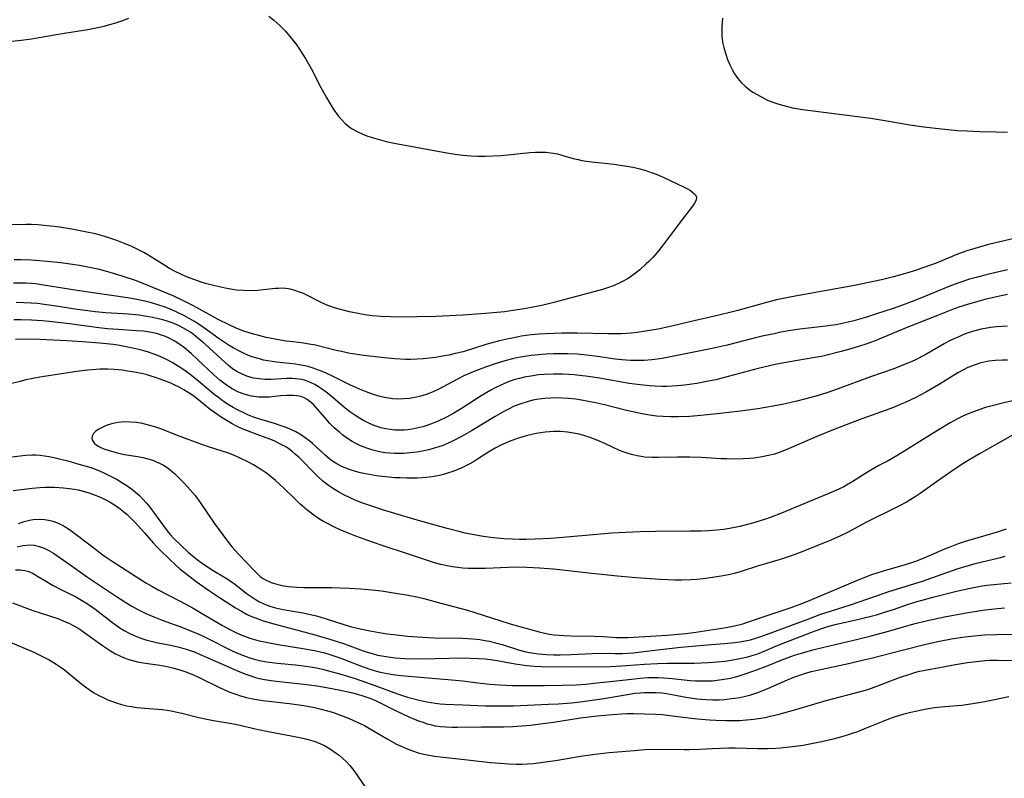
# Model space of a CAD drawing. Units: inches. Extents: x 2090939 to 2096392, y 244230 to 249676.
# Drawn here: x 2091767 to 2091897, y 246849 to 246949 of the extents above; entities that cross this region are included whole.
import ezdxf

# ---------------------------------------------------------------- set-up
doc = ezdxf.new("R2010")
doc.units = ezdxf.units.IN
doc.header["$MEASUREMENT"] = 0
doc.layers.add('c_25_T12S_R19E', color=250, linetype='Continuous')

msp = doc.modelspace()

# ---------------------------------------------------------------- linework, layer by layer
at = {"layer": 'c_25_T12S_R19E'}
for points in [[(2091799.75, 246949.78, 874), (2091800.42, 246949.26, 874), (2091801.21, 246948.57, 874), (2091801.59, 246948.19, 874), (2091801.97, 246947.8, 874), (2091802.56, 246947.11, 874), (2091803.32, 246946.14, 874), (2091803.81, 246945.44, 874), (2091804.27, 246944.73, 874), (2091804.66, 246944.1, 874), (2091805.35, 246942.86, 874), (2091806.66, 246940.34, 874), (2091807.39, 246939.02, 874), (2091807.88, 246938.18, 874), (2091808.35, 246937.42, 874), (2091808.93, 246936.62, 874), (2091809.36, 246936.11, 874), (2091809.83, 246935.65, 874), (2091810.35, 246935.22, 874), (2091810.72, 246934.96, 874), (2091811.46, 246934.54, 874), (2091812.29, 246934.15, 874), (2091812.85, 246933.93, 874), (2091813.43, 246933.73, 874), (2091814.03, 246933.56, 874), (2091815.3, 246933.23, 874), (2091816.36, 246932.99, 874), (2091823.31, 246931.73, 874), (2091824.66, 246931.51, 874), (2091825.45, 246931.41, 874), (2091826.46, 246931.33, 874), (2091827.38, 246931.29, 874), (2091828.42, 246931.29, 874), (2091829.36, 246931.31, 874), (2091830.42, 246931.37, 874), (2091831.38, 246931.45, 874), (2091834.27, 246931.76, 874), (2091835.04, 246931.8, 874), (2091835.72, 246931.82, 874), (2091836.39, 246931.79, 874), (2091837.06, 246931.73, 874), (2091837.41, 246931.68, 874), (2091837.92, 246931.57, 874), (2091838.64, 246931.38, 874), (2091840.01, 246930.99, 874), (2091840.67, 246930.83, 874), (2091841.15, 246930.73, 874), (2091842.42, 246930.54, 874), (2091845.44, 246930.21, 874), (2091846.52, 246930.06, 874), (2091847.4, 246929.91, 874), (2091848.11, 246929.77, 874), (2091848.81, 246929.61, 874), (2091849.47, 246929.43, 874), (2091850.45, 246929.1, 874), (2091850.95, 246928.9, 874), (2091851.89, 246928.49, 874), (2091854.58, 246927.22, 874), (2091855.18, 246926.91, 874), (2091855.5, 246926.73, 874), (2091855.88, 246926.46, 874), (2091856.15, 246926.19, 874), (2091856.29, 246925.88, 874), (2091856.25, 246925.45, 874), (2091856, 246924.98, 874), (2091855.79, 246924.68, 874), (2091854.43, 246922.96, 874), (2091852.82, 246920.82, 874), (2091851.77, 246919.39, 874), (2091851.12, 246918.57, 874), (2091850.59, 246917.95, 874), (2091850.02, 246917.37, 874), (2091849.67, 246917.04, 874), (2091848.8, 246916.27, 874), (2091848.06, 246915.69, 874), (2091847.27, 246915.14, 874), (2091846.44, 246914.66, 874), (2091846.17, 246914.53, 874), (2091845.43, 246914.21, 874), (2091844.67, 246913.93, 874), (2091843.89, 246913.68, 874), (2091842.74, 246913.35, 874), (2091837.46, 246911.97, 874), (2091836.02, 246911.61, 874), (2091834.49, 246911.28, 874), (2091833.53, 246911.1, 874), (2091832.66, 246910.96, 874), (2091830.91, 246910.72, 874), (2091828.42, 246910.49, 874), (2091825.41, 246910.28, 874), (2091821.87, 246910.1, 874), (2091819.4, 246910.04, 874), (2091816.96, 246910.03, 874), (2091815.84, 246910.05, 874), (2091814.6, 246910.1, 874), (2091813.43, 246910.2, 874), (2091812.47, 246910.34, 874), (2091811.79, 246910.45, 874), (2091810.44, 246910.73, 874), (2091809.24, 246911.03, 874), (2091808.45, 246911.26, 874), (2091807.68, 246911.53, 874), (2091807.35, 246911.66, 874), (2091806.52, 246912.04, 874), (2091804.99, 246912.81, 874), (2091804.26, 246913.16, 874), (2091803.96, 246913.28, 874), (2091803.22, 246913.55, 874), (2091802.62, 246913.7, 874), (2091802.03, 246913.8, 874), (2091801.4, 246913.83, 874), (2091801.06, 246913.82, 874), (2091800.66, 246913.79, 874), (2091799.08, 246913.61, 874), (2091798.31, 246913.54, 874), (2091797.33, 246913.5, 874), (2091796.41, 246913.52, 874), (2091795.46, 246913.6, 874), (2091794.74, 246913.7, 874), (2091793.98, 246913.84, 874), (2091793.23, 246914, 874), (2091792.47, 246914.18, 874), (2091791.56, 246914.43, 874), (2091790.83, 246914.65, 874), (2091789.52, 246915.11, 874), (2091788.82, 246915.39, 874), (2091788.14, 246915.7, 874), (2091787.3, 246916.1, 874), (2091786.63, 246916.46, 874), (2091786.02, 246916.82, 874), (2091784.25, 246917.94, 874), (2091783.23, 246918.55, 874), (2091782.35, 246919, 874), (2091781.56, 246919.37, 874), (2091780.76, 246919.72, 874), (2091779.7, 246920.13, 874), (2091778.9, 246920.42, 874), (2091778.09, 246920.68, 874), (2091776.85, 246921.01, 874), (2091775.5, 246921.3, 874), (2091773.71, 246921.63, 874), (2091772.11, 246921.89, 874), (2091771.4, 246921.99, 874), (2091770.44, 246922.1, 874), (2091769.24, 246922.2, 874), (2091768.41, 246922.24, 874), (2091767.63, 246922.25, 874), (2091764.43, 246922.21, 874)], [(2091765.41, 246946.42, 874), (2091767.05, 246946.61, 874), (2091768.41, 246946.79, 874), (2091769.69, 246947, 874), (2091772.45, 246947.47, 874), (2091775.85, 246948.04, 874), (2091777.38, 246948.33, 874), (2091778, 246948.47, 874), (2091779.07, 246948.75, 874), (2091779.7, 246948.94, 874), (2091780.32, 246949.15, 874), (2091781.27, 246949.51, 874)], [(2091859.74, 246949.5, 872), (2091859.67, 246948.34, 872), (2091859.64, 246947.72, 872), (2091859.66, 246947.1, 872), (2091859.76, 246946.36, 872), (2091859.92, 246945.63, 872), (2091860.18, 246944.75, 872), (2091860.42, 246944.07, 872), (2091860.71, 246943.35, 872), (2091861, 246942.75, 872), (2091861.32, 246942.17, 872), (2091861.76, 246941.53, 872), (2091862.22, 246941, 872), (2091862.72, 246940.53, 872), (2091863.26, 246940.1, 872), (2091863.77, 246939.75, 872), (2091864.31, 246939.42, 872), (2091865.1, 246938.97, 872), (2091865.6, 246938.73, 872), (2091866.13, 246938.5, 872), (2091866.65, 246938.31, 872), (2091867.19, 246938.14, 872), (2091868.32, 246937.84, 872), (2091869.01, 246937.69, 872), (2091870.33, 246937.46, 872), (2091871.74, 246937.26, 872), (2091877.92, 246936.5, 872), (2091879.36, 246936.31, 872), (2091881.46, 246935.97, 872), (2091884.52, 246935.43, 872), (2091886.36, 246935.14, 872), (2091888.68, 246934.88, 872), (2091890.84, 246934.68, 872), (2091892.02, 246934.61, 872), (2091893.79, 246934.54, 872), (2091895.88, 246934.49, 872), (2091897.41, 246934.47, 872)], [(2091899.8, 246920.77, 872), (2091894.92, 246919.6, 872), (2091893.09, 246919.1, 872), (2091892.03, 246918.77, 872), (2091890.92, 246918.37, 872), (2091888.19, 246917.25, 872), (2091887.5, 246916.99, 872), (2091886.1, 246916.48, 872), (2091885.37, 246916.23, 872), (2091883.93, 246915.77, 872), (2091882.36, 246915.32, 872), (2091880.76, 246914.94, 872), (2091877.2, 246914.2, 872), (2091875.47, 246913.87, 872), (2091868.85, 246912.68, 872), (2091866.88, 246912.28, 872), (2091865.25, 246911.88, 872), (2091861.76, 246910.9, 872), (2091860.73, 246910.63, 872), (2091859.27, 246910.28, 872), (2091855.44, 246909.4, 872), (2091853.05, 246908.83, 872), (2091851.22, 246908.43, 872), (2091849.54, 246908.14, 872), (2091848.44, 246907.99, 872), (2091847.68, 246907.91, 872), (2091846.41, 246907.83, 872), (2091844.57, 246907.8, 872), (2091840.56, 246907.9, 872), (2091838.52, 246907.9, 872), (2091837.41, 246907.87, 872), (2091836.34, 246907.83, 872), (2091835.52, 246907.77, 872), (2091834.44, 246907.66, 872), (2091833.14, 246907.48, 872), (2091832.18, 246907.3, 872), (2091831.43, 246907.14, 872), (2091830.25, 246906.87, 872), (2091828.46, 246906.38, 872), (2091825.44, 246905.45, 872), (2091824.41, 246905.19, 872), (2091823.57, 246905.01, 872), (2091822.71, 246904.85, 872), (2091821.81, 246904.7, 872), (2091820.99, 246904.59, 872), (2091820.17, 246904.5, 872), (2091819.39, 246904.45, 872), (2091818.5, 246904.42, 872), (2091817.88, 246904.42, 872), (2091816.42, 246904.49, 872), (2091815.04, 246904.62, 872), (2091812.33, 246904.96, 872), (2091810.53, 246905.23, 872), (2091809.36, 246905.46, 872), (2091808.68, 246905.61, 872), (2091805.92, 246906.29, 872), (2091805.1, 246906.46, 872), (2091804.35, 246906.59, 872), (2091803.74, 246906.67, 872), (2091802.07, 246906.86, 872), (2091800.83, 246907.04, 872), (2091799.42, 246907.32, 872), (2091798.44, 246907.57, 872), (2091797.9, 246907.72, 872), (2091797.18, 246907.94, 872), (2091796.46, 246908.18, 872), (2091795.55, 246908.53, 872), (2091794.52, 246908.99, 872), (2091793.08, 246909.72, 872), (2091789.81, 246911.5, 872), (2091788.65, 246912.09, 872), (2091787.11, 246912.81, 872), (2091784.43, 246913.95, 872), (2091783.36, 246914.39, 872), (2091782.13, 246914.85, 872), (2091780.4, 246915.44, 872), (2091779.12, 246915.83, 872), (2091778.48, 246916.01, 872), (2091777.38, 246916.29, 872), (2091776.74, 246916.44, 872), (2091776.08, 246916.57, 872), (2091774.74, 246916.82, 872), (2091773.21, 246917.05, 872), (2091772.26, 246917.18, 872), (2091770.45, 246917.38, 872), (2091768.41, 246917.53, 872), (2091767.02, 246917.59, 872), (2091766.09, 246917.6, 872)], [(2091897.41, 246916.27, 870), (2091895.7, 246915.89, 870), (2091894.42, 246915.58, 870), (2091893.25, 246915.27, 870), (2091892.37, 246915.01, 870), (2091890.96, 246914.54, 870), (2091889.8, 246914.11, 870), (2091885.38, 246912.32, 870), (2091883.89, 246911.75, 870), (2091882.32, 246911.17, 870), (2091880.11, 246910.43, 870), (2091878.65, 246909.96, 870), (2091877.11, 246909.53, 870), (2091876.37, 246909.34, 870), (2091875.55, 246909.16, 870), (2091874.72, 246909.01, 870), (2091873.39, 246908.8, 870), (2091869.94, 246908.42, 870), (2091868.45, 246908.19, 870), (2091867.47, 246908.01, 870), (2091866.56, 246907.83, 870), (2091864.99, 246907.49, 870), (2091863.92, 246907.22, 870), (2091860.34, 246906.3, 870), (2091858.39, 246905.85, 870), (2091852.86, 246904.75, 870), (2091851.76, 246904.56, 870), (2091850.42, 246904.38, 870), (2091849.39, 246904.29, 870), (2091848.83, 246904.27, 870), (2091847.58, 246904.28, 870), (2091847.01, 246904.32, 870), (2091846.44, 246904.36, 870), (2091845.55, 246904.47, 870), (2091843.22, 246904.83, 870), (2091841.75, 246905, 870), (2091840.51, 246905.1, 870), (2091839.31, 246905.16, 870), (2091838.36, 246905.16, 870), (2091837.4, 246905.15, 870), (2091836.41, 246905.12, 870), (2091835.42, 246905.05, 870), (2091834.44, 246904.95, 870), (2091833.58, 246904.83, 870), (2091832.77, 246904.68, 870), (2091831.96, 246904.5, 870), (2091830.96, 246904.24, 870), (2091829.67, 246903.84, 870), (2091828.42, 246903.4, 870), (2091827.5, 246903.05, 870), (2091826.8, 246902.77, 870), (2091825.56, 246902.24, 870), (2091824.71, 246901.81, 870), (2091822.82, 246900.79, 870), (2091822.23, 246900.49, 870), (2091821.48, 246900.15, 870), (2091820.59, 246899.8, 870), (2091819.68, 246899.52, 870), (2091819.27, 246899.42, 870), (2091818.36, 246899.26, 870), (2091817.59, 246899.2, 870), (2091816.81, 246899.19, 870), (2091816.12, 246899.24, 870), (2091815.59, 246899.31, 870), (2091815.06, 246899.41, 870), (2091814.48, 246899.55, 870), (2091813.89, 246899.71, 870), (2091813.49, 246899.84, 870), (2091812.63, 246900.14, 870), (2091811.76, 246900.49, 870), (2091811.17, 246900.75, 870), (2091810.58, 246901.03, 870), (2091808.29, 246902.19, 870), (2091807.37, 246902.62, 870), (2091806.62, 246902.94, 870), (2091805.65, 246903.29, 870), (2091804.98, 246903.48, 870), (2091804.3, 246903.64, 870), (2091803.8, 246903.73, 870), (2091803.3, 246903.8, 870), (2091800.77, 246904.07, 870), (2091799.63, 246904.24, 870), (2091799.08, 246904.35, 870), (2091798.52, 246904.49, 870), (2091797.71, 246904.73, 870), (2091797.1, 246904.96, 870), (2091796.49, 246905.22, 870), (2091795.89, 246905.5, 870), (2091795.07, 246905.95, 870), (2091794.53, 246906.28, 870), (2091793.22, 246907.15, 870), (2091791.13, 246908.64, 870), (2091790.45, 246909.12, 870), (2091789.86, 246909.49, 870), (2091789.26, 246909.85, 870), (2091788.54, 246910.23, 870), (2091787.71, 246910.64, 870), (2091786.87, 246911.01, 870), (2091785.95, 246911.37, 870), (2091785.11, 246911.65, 870), (2091784.25, 246911.91, 870), (2091783.37, 246912.13, 870), (2091782.1, 246912.39, 870), (2091781.08, 246912.56, 870), (2091774.44, 246913.52, 870), (2091769.74, 246914.3, 870), (2091768.92, 246914.4, 870), (2091768.37, 246914.46, 870), (2091767.7, 246914.5, 870), (2091766.86, 246914.52, 870), (2091766.01, 246914.5, 870)], [(2091897.42, 246913.01, 868), (2091895.95, 246912.7, 868), (2091894.42, 246912.34, 868), (2091893.49, 246912.09, 868), (2091892.12, 246911.7, 868), (2091891.12, 246911.37, 868), (2091890.36, 246911.09, 868), (2091888.4, 246910.33, 868), (2091884.02, 246908.59, 868), (2091880.53, 246907.14, 868), (2091879.94, 246906.9, 868), (2091878.83, 246906.5, 868), (2091877.73, 246906.14, 868), (2091876.41, 246905.74, 868), (2091875.25, 246905.41, 868), (2091873.71, 246905.02, 868), (2091872.82, 246904.83, 868), (2091871.93, 246904.67, 868), (2091868.37, 246904.08, 868), (2091866.7, 246903.74, 868), (2091864.44, 246903.21, 868), (2091860.47, 246902.15, 868), (2091858.87, 246901.75, 868), (2091857.64, 246901.49, 868), (2091856.36, 246901.25, 868), (2091855.39, 246901.11, 868), (2091854.73, 246901.03, 868), (2091853.74, 246900.93, 868), (2091853.07, 246900.89, 868), (2091852.41, 246900.87, 868), (2091851.71, 246900.87, 868), (2091850.84, 246900.89, 868), (2091850.14, 246900.94, 868), (2091848.86, 246901.06, 868), (2091847.41, 246901.26, 868), (2091843.5, 246901.95, 868), (2091841.99, 246902.18, 868), (2091840.14, 246902.38, 868), (2091838.63, 246902.47, 868), (2091837.4, 246902.49, 868), (2091836.17, 246902.44, 868), (2091835.41, 246902.37, 868), (2091834.65, 246902.27, 868), (2091833.57, 246902.08, 868), (2091832.89, 246901.92, 868), (2091832.31, 246901.76, 868), (2091831.56, 246901.52, 868), (2091830.91, 246901.26, 868), (2091830.33, 246900.99, 868), (2091829.76, 246900.71, 868), (2091829.11, 246900.35, 868), (2091827.86, 246899.62, 868), (2091825.31, 246897.99, 868), (2091824.22, 246897.34, 868), (2091823.35, 246896.86, 868), (2091822.15, 246896.29, 868), (2091821.48, 246896.01, 868), (2091820.81, 246895.76, 868), (2091820.13, 246895.54, 868), (2091819.33, 246895.34, 868), (2091818.73, 246895.23, 868), (2091818.14, 246895.14, 868), (2091817.7, 246895.1, 868), (2091817.07, 246895.07, 868), (2091816.44, 246895.09, 868), (2091815.83, 246895.15, 868), (2091815.23, 246895.25, 868), (2091814.57, 246895.4, 868), (2091814.07, 246895.55, 868), (2091813.58, 246895.73, 868), (2091813.06, 246895.95, 868), (2091812.27, 246896.36, 868), (2091811.75, 246896.66, 868), (2091811.25, 246896.98, 868), (2091810.63, 246897.41, 868), (2091810.08, 246897.82, 868), (2091809.55, 246898.25, 868), (2091807.96, 246899.6, 868), (2091807.35, 246900.08, 868), (2091806.85, 246900.45, 868), (2091806.34, 246900.8, 868), (2091805.83, 246901.11, 868), (2091805.29, 246901.38, 868), (2091804.63, 246901.64, 868), (2091804.19, 246901.76, 868), (2091803.69, 246901.84, 868), (2091802.92, 246901.89, 868), (2091802.15, 246901.89, 868), (2091800.08, 246901.79, 868), (2091799.26, 246901.79, 868), (2091798.5, 246901.85, 868), (2091797.74, 246901.97, 868), (2091796.88, 246902.21, 868), (2091796.05, 246902.55, 868), (2091795.54, 246902.83, 868), (2091794.98, 246903.2, 868), (2091794.44, 246903.62, 868), (2091793.45, 246904.49, 868), (2091792.37, 246905.5, 868), (2091791.03, 246906.71, 868), (2091790.4, 246907.25, 868), (2091789.76, 246907.76, 868), (2091789.41, 246908.01, 868), (2091789.11, 246908.2, 868), (2091788.41, 246908.61, 868), (2091787.93, 246908.85, 868), (2091787.43, 246909.07, 868), (2091786.88, 246909.29, 868), (2091786.32, 246909.48, 868), (2091785.75, 246909.66, 868), (2091785.17, 246909.81, 868), (2091784.39, 246909.98, 868), (2091783.9, 246910.07, 868), (2091782.59, 246910.26, 868), (2091781.2, 246910.39, 868), (2091778.23, 246910.59, 868), (2091776.81, 246910.71, 868), (2091775.83, 246910.83, 868), (2091774.44, 246911.01, 868), (2091771.4, 246911.49, 868), (2091770.06, 246911.69, 868), (2091769.18, 246911.8, 868), (2091768.37, 246911.87, 868), (2091767.4, 246911.92, 868), (2091766.36, 246911.93, 868)], [(2091856.86, 246897.01, 866), (2091855.41, 246896.89, 866), (2091853.86, 246896.83, 866), (2091852.92, 246896.83, 866), (2091851.9, 246896.88, 866), (2091851, 246896.95, 866), (2091850.11, 246897.06, 866), (2091848.89, 246897.27, 866), (2091847.05, 246897.68, 866), (2091844.12, 246898.41, 866), (2091842.95, 246898.69, 866), (2091842.03, 246898.88, 866), (2091841.11, 246899.05, 866), (2091840.37, 246899.16, 866), (2091839.39, 246899.27, 866), (2091838.57, 246899.32, 866), (2091837.75, 246899.34, 866), (2091837.06, 246899.32, 866), (2091836.26, 246899.27, 866), (2091835.47, 246899.17, 866), (2091834.68, 246899.03, 866), (2091833.92, 246898.84, 866), (2091833.06, 246898.56, 866), (2091832.21, 246898.23, 866), (2091831.54, 246897.92, 866), (2091830.91, 246897.59, 866), (2091829.69, 246896.9, 866), (2091826.57, 246895, 866), (2091825.32, 246894.28, 866), (2091824.04, 246893.62, 866), (2091823.41, 246893.33, 866), (2091822.67, 246893.03, 866), (2091822.25, 246892.87, 866), (2091821.62, 246892.68, 866), (2091820.94, 246892.49, 866), (2091820.24, 246892.34, 866), (2091819.35, 246892.19, 866), (2091818.79, 246892.11, 866), (2091817.63, 246892.01, 866), (2091817.01, 246891.99, 866), (2091816.4, 246892, 866), (2091815.78, 246892.03, 866), (2091815.17, 246892.1, 866), (2091814.6, 246892.18, 866), (2091814.04, 246892.29, 866), (2091813.5, 246892.43, 866), (2091812.72, 246892.68, 866), (2091811.89, 246893.02, 866), (2091811.09, 246893.42, 866), (2091810.77, 246893.6, 866), (2091810.03, 246894.08, 866), (2091809.49, 246894.48, 866), (2091809.09, 246894.8, 866), (2091808.41, 246895.4, 866), (2091807.79, 246896.02, 866), (2091807.46, 246896.38, 866), (2091805.96, 246898.15, 866), (2091805.62, 246898.5, 866), (2091805.24, 246898.83, 866), (2091804.85, 246899.11, 866), (2091804.43, 246899.34, 866), (2091803.99, 246899.51, 866), (2091803.49, 246899.62, 866), (2091802.97, 246899.67, 866), (2091802.54, 246899.68, 866), (2091802.11, 246899.66, 866), (2091801.32, 246899.6, 866), (2091799.81, 246899.46, 866), (2091799.34, 246899.43, 866), (2091798.86, 246899.43, 866), (2091798.45, 246899.44, 866), (2091798.09, 246899.48, 866), (2091797.46, 246899.58, 866), (2091796.83, 246899.73, 866), (2091796.38, 246899.87, 866), (2091795.68, 246900.15, 866), (2091794.91, 246900.56, 866), (2091794.17, 246901.03, 866), (2091793.3, 246901.69, 866), (2091792.5, 246902.37, 866), (2091790.35, 246904.43, 866), (2091789.51, 246905.2, 866), (2091788.61, 246905.95, 866), (2091787.89, 246906.48, 866), (2091787.25, 246906.89, 866), (2091786.59, 246907.25, 866), (2091786.1, 246907.46, 866), (2091785.6, 246907.64, 866), (2091784.93, 246907.84, 866), (2091784.24, 246907.98, 866), (2091783.21, 246908.14, 866), (2091782.28, 246908.22, 866), (2091779.84, 246908.37, 866), (2091778.45, 246908.49, 866), (2091777.3, 246908.61, 866), (2091773.41, 246909.14, 866), (2091770.72, 246909.44, 866), (2091769.79, 246909.53, 866), (2091768.39, 246909.62, 866), (2091767.01, 246909.67, 866), (2091766.07, 246909.67, 866)], [(2091897.41, 246908.84, 866), (2091895.94, 246908.73, 866), (2091895.16, 246908.63, 866), (2091894.47, 246908.52, 866), (2091893.94, 246908.41, 866), (2091893.08, 246908.19, 866), (2091892.22, 246907.93, 866), (2091891.52, 246907.66, 866), (2091890.96, 246907.43, 866), (2091890.31, 246907.14, 866), (2091889.67, 246906.82, 866), (2091889.05, 246906.48, 866), (2091886.52, 246905.04, 866), (2091885.27, 246904.39, 866), (2091884.59, 246904.08, 866), (2091883.89, 246903.78, 866), (2091882.37, 246903.18, 866), (2091879.31, 246902.13, 866), (2091875.05, 246900.56, 866), (2091873.38, 246899.99, 866), (2091872.06, 246899.58, 866), (2091870.59, 246899.17, 866), (2091869.57, 246898.91, 866), (2091868.08, 246898.56, 866), (2091866.42, 246898.23, 866), (2091864.41, 246897.92, 866), (2091862.12, 246897.61, 866), (2091859.03, 246897.23, 866), (2091856.86, 246897.01, 866)], [(2091897.43, 246904.31, 864), (2091896.73, 246904.31, 864), (2091895.84, 246904.27, 864), (2091894.95, 246904.18, 864), (2091894.54, 246904.11, 864), (2091893.76, 246903.92, 864), (2091893.27, 246903.77, 864), (2091892.79, 246903.59, 864), (2091892.19, 246903.34, 864), (2091891.6, 246903.06, 864), (2091890.85, 246902.65, 864), (2091888.31, 246901.08, 864), (2091886.62, 246900.11, 864), (2091885.29, 246899.4, 864), (2091883.9, 246898.74, 864), (2091883.24, 246898.45, 864), (2091882.35, 246898.09, 864), (2091877.82, 246896.45, 864), (2091874.39, 246895.13, 864), (2091872.23, 246894.25, 864), (2091868.87, 246892.77, 864), (2091867.72, 246892.3, 864), (2091867.25, 246892.13, 864), (2091866.61, 246891.93, 864), (2091865.62, 246891.69, 864), (2091865, 246891.56, 864), (2091863.87, 246891.4, 864), (2091863.37, 246891.35, 864), (2091862.45, 246891.3, 864), (2091861.41, 246891.27, 864), (2091860.32, 246891.28, 864), (2091859.58, 246891.31, 864), (2091856.9, 246891.45, 864), (2091855.41, 246891.51, 864), (2091853.81, 246891.51, 864), (2091851.23, 246891.45, 864), (2091850.43, 246891.45, 864), (2091849.47, 246891.51, 864), (2091848.97, 246891.58, 864), (2091848.48, 246891.67, 864), (2091847.7, 246891.85, 864), (2091847.15, 246892.02, 864), (2091846.61, 246892.21, 864), (2091846.14, 246892.41, 864), (2091844.26, 246893.28, 864), (2091843.26, 246893.72, 864), (2091842.11, 246894.15, 864), (2091840.99, 246894.49, 864), (2091840.32, 246894.64, 864), (2091839.78, 246894.74, 864), (2091839.25, 246894.82, 864), (2091838.32, 246894.9, 864), (2091837.41, 246894.91, 864), (2091836.87, 246894.88, 864), (2091836.32, 246894.83, 864), (2091835.72, 246894.74, 864), (2091835.1, 246894.63, 864), (2091833.95, 246894.36, 864), (2091832.9, 246894.06, 864), (2091832.38, 246893.89, 864), (2091831.56, 246893.59, 864), (2091831.16, 246893.42, 864), (2091830.42, 246893.09, 864), (2091829.71, 246892.72, 864), (2091829.14, 246892.38, 864), (2091828.6, 246892.04, 864), (2091827.37, 246891.23, 864), (2091826.81, 246890.9, 864), (2091826.24, 246890.59, 864), (2091825.29, 246890.12, 864), (2091824.22, 246889.67, 864), (2091823.4, 246889.39, 864), (2091822.86, 246889.23, 864), (2091822.31, 246889.1, 864), (2091821.63, 246888.97, 864), (2091820.95, 246888.88, 864), (2091820.09, 246888.8, 864), (2091819.39, 246888.75, 864), (2091818, 246888.73, 864), (2091817.11, 246888.76, 864), (2091816.41, 246888.79, 864), (2091815.21, 246888.9, 864), (2091813.99, 246889.05, 864), (2091812.57, 246889.3, 864), (2091811.89, 246889.45, 864), (2091811.23, 246889.62, 864), (2091810.58, 246889.82, 864), (2091810.15, 246889.98, 864), (2091809.44, 246890.28, 864), (2091808.77, 246890.63, 864), (2091808.18, 246891, 864), (2091807.89, 246891.21, 864), (2091807.22, 246891.76, 864), (2091805.99, 246892.91, 864), (2091805.53, 246893.32, 864), (2091805.06, 246893.71, 864), (2091804.58, 246894.07, 864), (2091804.08, 246894.4, 864), (2091803.32, 246894.84, 864), (2091802.69, 246895.15, 864), (2091802.05, 246895.42, 864), (2091801.39, 246895.67, 864), (2091800.51, 246895.95, 864), (2091798.57, 246896.53, 864), (2091797.75, 246896.81, 864), (2091797.1, 246897.07, 864), (2091796.45, 246897.35, 864), (2091795.61, 246897.75, 864), (2091795.06, 246898.06, 864), (2091794.51, 246898.39, 864), (2091793.8, 246898.87, 864), (2091793.1, 246899.38, 864), (2091792.56, 246899.8, 864), (2091791.87, 246900.37, 864), (2091790.52, 246901.52, 864), (2091789.57, 246902.3, 864), (2091788.55, 246903.05, 864), (2091787.71, 246903.6, 864), (2091786.99, 246904.03, 864), (2091786.25, 246904.43, 864), (2091785.4, 246904.81, 864), (2091784.85, 246905.02, 864), (2091783.72, 246905.41, 864), (2091782.93, 246905.64, 864), (2091782.17, 246905.84, 864), (2091780.9, 246906.11, 864), (2091779.81, 246906.29, 864), (2091779.21, 246906.38, 864), (2091777.43, 246906.58, 864), (2091775.16, 246906.77, 864), (2091773.08, 246906.9, 864), (2091769.52, 246907.05, 864), (2091767.89, 246907.09, 864), (2091766.3, 246907.07, 864)], [(2091900.37, 246899.49, 862), (2091896.94, 246898.71, 862), (2091895.19, 246898.27, 862), (2091894.49, 246898.06, 862), (2091893.77, 246897.83, 862), (2091892.94, 246897.52, 862), (2091892.23, 246897.23, 862), (2091891.52, 246896.91, 862), (2091890.89, 246896.6, 862), (2091889.85, 246896.04, 862), (2091888.4, 246895.18, 862), (2091885.46, 246893.38, 862), (2091882.9, 246891.76, 862), (2091881.64, 246891.05, 862), (2091880.39, 246890.39, 862), (2091879.34, 246889.81, 862), (2091878.54, 246889.32, 862), (2091876.96, 246888.3, 862), (2091876.15, 246887.81, 862), (2091875.76, 246887.6, 862), (2091875.12, 246887.28, 862), (2091873.79, 246886.71, 862), (2091870.48, 246885.36, 862), (2091867.52, 246884.1, 862), (2091866.17, 246883.59, 862), (2091865.28, 246883.28, 862), (2091863.71, 246882.79, 862), (2091863.03, 246882.6, 862), (2091862.01, 246882.35, 862), (2091861.38, 246882.21, 862), (2091860.67, 246882.09, 862), (2091859.86, 246881.97, 862), (2091859.05, 246881.88, 862), (2091857.9, 246881.79, 862), (2091856.94, 246881.75, 862), (2091855.42, 246881.72, 862), (2091850.87, 246881.71, 862), (2091848.86, 246881.66, 862), (2091846.92, 246881.58, 862), (2091845.13, 246881.47, 862), (2091838.65, 246880.89, 862), (2091837.04, 246880.77, 862), (2091834.99, 246880.66, 862), (2091833.83, 246880.63, 862), (2091832.9, 246880.64, 862), (2091831.97, 246880.66, 862), (2091830.85, 246880.72, 862), (2091829.42, 246880.85, 862), (2091828.15, 246881.02, 862), (2091826.85, 246881.25, 862), (2091825.73, 246881.49, 862), (2091824.89, 246881.69, 862), (2091823.35, 246882.08, 862), (2091819.38, 246883.21, 862), (2091816.42, 246884.08, 862), (2091814.81, 246884.57, 862), (2091813.39, 246885.03, 862), (2091812.19, 246885.45, 862), (2091811.17, 246885.85, 862), (2091810.54, 246886.12, 862), (2091809.68, 246886.54, 862), (2091808.99, 246886.93, 862), (2091808.32, 246887.34, 862), (2091807.66, 246887.79, 862), (2091806.93, 246888.36, 862), (2091806.23, 246888.98, 862), (2091805.62, 246889.57, 862), (2091804.19, 246891.06, 862), (2091803.73, 246891.5, 862), (2091803.26, 246891.92, 862), (2091802.84, 246892.27, 862), (2091802.4, 246892.6, 862), (2091802, 246892.86, 862), (2091801.58, 246893.11, 862), (2091801.14, 246893.34, 862), (2091800.46, 246893.65, 862), (2091799.92, 246893.87, 862), (2091797.74, 246894.67, 862), (2091796.93, 246894.99, 862), (2091796.26, 246895.26, 862), (2091795.6, 246895.56, 862), (2091794.94, 246895.9, 862), (2091794.48, 246896.16, 862), (2091793.59, 246896.71, 862), (2091792.59, 246897.41, 862), (2091792.03, 246897.82, 862), (2091790.52, 246899.04, 862), (2091789.84, 246899.56, 862), (2091789.12, 246900.06, 862), (2091788.53, 246900.41, 862), (2091787.93, 246900.74, 862), (2091787.27, 246901.07, 862), (2091786.8, 246901.29, 862), (2091785.9, 246901.66, 862), (2091784.8, 246902.05, 862), (2091784.23, 246902.22, 862), (2091783.67, 246902.37, 862), (2091782.92, 246902.56, 862), (2091782.02, 246902.74, 862), (2091781.12, 246902.89, 862), (2091780.4, 246902.99, 862), (2091779.32, 246903.09, 862), (2091778.5, 246903.12, 862), (2091777.97, 246903.13, 862), (2091777.44, 246903.12, 862), (2091776.43, 246903.05, 862), (2091775.78, 246902.99, 862), (2091774.41, 246902.81, 862), (2091769.48, 246902.08, 862), (2091768.56, 246901.92, 862), (2091767.66, 246901.72, 862), (2091766.89, 246901.53, 862), (2091765.4, 246901.14, 862)], [(2091898.06, 246894.41, 860), (2091893.72, 246891.97, 860), (2091892.23, 246891.08, 860), (2091891.14, 246890.39, 860), (2091890.05, 246889.65, 860), (2091888.04, 246888.27, 860), (2091885.87, 246886.72, 860), (2091885.22, 246886.29, 860), (2091884.64, 246885.92, 860), (2091884.05, 246885.58, 860), (2091883.15, 246885.09, 860), (2091882.08, 246884.54, 860), (2091879.56, 246883.33, 860), (2091878.79, 246882.93, 860), (2091876.27, 246881.56, 860), (2091875.34, 246881.1, 860), (2091874.07, 246880.54, 860), (2091870.38, 246879.06, 860), (2091868.96, 246878.52, 860), (2091867.37, 246877.99, 860), (2091864.52, 246877.15, 860), (2091862.09, 246876.37, 860), (2091861.29, 246876.14, 860), (2091860.75, 246876.01, 860), (2091859.83, 246875.83, 860), (2091858.4, 246875.6, 860), (2091857.17, 246875.45, 860), (2091856.36, 246875.37, 860), (2091855.54, 246875.31, 860), (2091854.37, 246875.27, 860), (2091853.42, 246875.27, 860), (2091852.47, 246875.29, 860), (2091851.53, 246875.34, 860), (2091848.29, 246875.59, 860), (2091845.84, 246875.8, 860), (2091842.46, 246876.14, 860), (2091837.4, 246876.7, 860), (2091835.56, 246876.86, 860), (2091833.89, 246876.95, 860), (2091832.39, 246876.97, 860), (2091831.41, 246876.95, 860), (2091828.39, 246876.81, 860), (2091826.91, 246876.8, 860), (2091826.17, 246876.82, 860), (2091825.43, 246876.86, 860), (2091824.75, 246876.93, 860), (2091824.07, 246877.02, 860), (2091823.12, 246877.19, 860), (2091822.49, 246877.33, 860), (2091821.65, 246877.56, 860), (2091820.87, 246877.8, 860), (2091818.09, 246878.75, 860), (2091814.61, 246879.89, 860), (2091812.74, 246880.53, 860), (2091811.29, 246881.08, 860), (2091809.94, 246881.61, 860), (2091809.18, 246881.93, 860), (2091808.43, 246882.27, 860), (2091807.51, 246882.74, 860), (2091806.98, 246883.03, 860), (2091806.46, 246883.34, 860), (2091805.74, 246883.83, 860), (2091804.78, 246884.57, 860), (2091803.87, 246885.36, 860), (2091803.23, 246885.97, 860), (2091801.72, 246887.46, 860), (2091801.15, 246888.01, 860), (2091800.64, 246888.45, 860), (2091800.12, 246888.87, 860), (2091799.46, 246889.38, 860), (2091798.78, 246889.86, 860), (2091798.25, 246890.2, 860), (2091797.73, 246890.5, 860), (2091797.07, 246890.85, 860), (2091795.82, 246891.47, 860), (2091795.22, 246891.73, 860), (2091794.44, 246892.03, 860), (2091791.8, 246892.88, 860), (2091790.29, 246893.4, 860), (2091788.04, 246894.25, 860), (2091785.38, 246895.29, 860), (2091784.72, 246895.51, 860), (2091784.06, 246895.71, 860), (2091783.39, 246895.88, 860), (2091783.06, 246895.95, 860), (2091782.26, 246896.08, 860), (2091781.47, 246896.15, 860), (2091780.69, 246896.16, 860), (2091780.24, 246896.14, 860), (2091779.87, 246896.09, 860), (2091779.35, 246896, 860), (2091778.85, 246895.87, 860), (2091778.42, 246895.74, 860), (2091778.01, 246895.58, 860), (2091777.63, 246895.41, 860), (2091777.23, 246895.19, 860), (2091776.9, 246894.96, 860), (2091776.59, 246894.64, 860), (2091776.43, 246894.29, 860), (2091776.39, 246893.99, 860), (2091776.46, 246893.7, 860), (2091776.74, 246893.32, 860), (2091777.21, 246892.98, 860), (2091777.66, 246892.75, 860), (2091778.08, 246892.58, 860), (2091778.53, 246892.42, 860), (2091779.74, 246892.09, 860), (2091780.3, 246891.96, 860), (2091780.95, 246891.84, 860), (2091782.44, 246891.58, 860), (2091783.11, 246891.45, 860), (2091783.78, 246891.3, 860), (2091784.43, 246891.1, 860), (2091784.8, 246890.96, 860), (2091785.33, 246890.73, 860), (2091785.83, 246890.47, 860), (2091786.34, 246890.14, 860), (2091786.72, 246889.85, 860), (2091787.35, 246889.3, 860), (2091787.97, 246888.71, 860), (2091788.64, 246888.03, 860), (2091789.39, 246887.2, 860), (2091790.02, 246886.43, 860), (2091790.69, 246885.54, 860), (2091792.55, 246882.81, 860), (2091793.67, 246881.25, 860), (2091794.46, 246880.23, 860), (2091794.94, 246879.64, 860), (2091795.79, 246878.67, 860), (2091797.78, 246876.56, 860), (2091798.35, 246876, 860), (2091798.69, 246875.71, 860), (2091799, 246875.5, 860), (2091799.35, 246875.29, 860), (2091800.06, 246874.96, 860), (2091800.82, 246874.72, 860), (2091801.53, 246874.55, 860), (2091802.33, 246874.43, 860), (2091802.89, 246874.38, 860), (2091803.46, 246874.34, 860), (2091804.38, 246874.31, 860), (2091806.76, 246874.31, 860), (2091808.05, 246874.3, 860), (2091810.38, 246874.2, 860), (2091811.87, 246874.11, 860), (2091813.37, 246873.98, 860), (2091814.65, 246873.83, 860), (2091815.72, 246873.67, 860), (2091818.2, 246873.26, 860), (2091819.34, 246873.04, 860), (2091820.25, 246872.83, 860), (2091822.49, 246872.23, 860), (2091825.04, 246871.58, 860), (2091826.04, 246871.29, 860), (2091830.29, 246869.92, 860), (2091831.66, 246869.5, 860), (2091835.52, 246868.44, 860), (2091836.24, 246868.26, 860), (2091836.86, 246868.14, 860), (2091837.48, 246868.05, 860), (2091838.14, 246867.98, 860), (2091838.81, 246867.94, 860), (2091839.75, 246867.92, 860), (2091842.84, 246867.87, 860), (2091844.02, 246867.81, 860), (2091845.73, 246867.7, 860), (2091846.44, 246867.68, 860), (2091847.19, 246867.68, 860), (2091848.71, 246867.76, 860), (2091852.42, 246868.01, 860), (2091854.88, 246868.23, 860), (2091856.21, 246868.4, 860), (2091860.24, 246869.01, 860), (2091861.32, 246869.22, 860), (2091862.43, 246869.51, 860), (2091863.04, 246869.7, 860), (2091865.76, 246870.64, 860), (2091868.83, 246871.66, 860), (2091870.34, 246872.21, 860), (2091871.57, 246872.71, 860), (2091877.26, 246875.13, 860), (2091878.69, 246875.71, 860), (2091879.49, 246876, 860), (2091880.17, 246876.23, 860), (2091881, 246876.48, 860), (2091883.94, 246877.34, 860), (2091885.28, 246877.77, 860), (2091886.3, 246878.17, 860), (2091889.14, 246879.4, 860), (2091889.82, 246879.67, 860), (2091890.93, 246880.1, 860), (2091891.99, 246880.45, 860), (2091892.78, 246880.7, 860), (2091896.08, 246881.65, 860), (2091897.27, 246882.04, 860)], [(2091765.42, 246891.51, 862), (2091766.88, 246891.71, 862), (2091767.67, 246891.78, 862), (2091768.43, 246891.81, 862), (2091768.99, 246891.8, 862), (2091769.55, 246891.76, 862), (2091770.11, 246891.7, 862), (2091770.74, 246891.6, 862), (2091771.36, 246891.48, 862), (2091773.19, 246891.02, 862), (2091774.67, 246890.6, 862), (2091776.22, 246890.13, 862), (2091777.16, 246889.79, 862), (2091777.88, 246889.49, 862), (2091778.49, 246889.2, 862), (2091779.09, 246888.89, 862), (2091779.73, 246888.54, 862), (2091780.35, 246888.17, 862), (2091781.04, 246887.74, 862), (2091781.6, 246887.34, 862), (2091782.14, 246886.9, 862), (2091782.66, 246886.44, 862), (2091783.11, 246885.98, 862), (2091783.59, 246885.45, 862), (2091784.04, 246884.9, 862), (2091785.83, 246882.45, 862), (2091786.34, 246881.8, 862), (2091786.75, 246881.31, 862), (2091787.19, 246880.82, 862), (2091788.14, 246879.87, 862), (2091789.12, 246878.96, 862), (2091789.62, 246878.52, 862), (2091790.28, 246878, 862), (2091790.84, 246877.59, 862), (2091791.4, 246877.2, 862), (2091792.42, 246876.55, 862), (2091794.05, 246875.55, 862), (2091795.04, 246874.89, 862), (2091795.86, 246874.28, 862), (2091796.78, 246873.56, 862), (2091797.43, 246873.09, 862), (2091798.1, 246872.65, 862), (2091798.45, 246872.45, 862), (2091799.18, 246872.1, 862), (2091799.91, 246871.83, 862), (2091800.65, 246871.61, 862), (2091801.45, 246871.42, 862), (2091802.42, 246871.25, 862), (2091804.33, 246870.93, 862), (2091805.46, 246870.68, 862), (2091806.06, 246870.53, 862), (2091807.35, 246870.15, 862), (2091809.7, 246869.4, 862), (2091810.72, 246869.11, 862), (2091811.44, 246868.93, 862), (2091812.88, 246868.62, 862), (2091814.37, 246868.34, 862), (2091815.41, 246868.19, 862), (2091817.05, 246867.99, 862), (2091818.08, 246867.88, 862), (2091819.42, 246867.77, 862), (2091820.83, 246867.69, 862), (2091821.7, 246867.66, 862), (2091825.39, 246867.58, 862), (2091826.75, 246867.5, 862), (2091827.65, 246867.41, 862), (2091828.32, 246867.31, 862), (2091828.94, 246867.19, 862), (2091829.56, 246867.04, 862), (2091830.62, 246866.74, 862), (2091832.92, 246866.03, 862), (2091833.76, 246865.81, 862), (2091834.51, 246865.65, 862), (2091835.4, 246865.53, 862), (2091836.49, 246865.44, 862), (2091837.43, 246865.41, 862), (2091838.3, 246865.41, 862), (2091839.73, 246865.45, 862), (2091842.49, 246865.58, 862), (2091843.5, 246865.6, 862), (2091845.54, 246865.55, 862), (2091846.42, 246865.56, 862), (2091847.25, 246865.61, 862), (2091847.91, 246865.68, 862), (2091851.16, 246866.07, 862), (2091854.22, 246866.39, 862), (2091857.71, 246866.72, 862), (2091860, 246866.88, 862), (2091861.37, 246867.01, 862), (2091862.04, 246867.1, 862), (2091862.74, 246867.23, 862), (2091863.43, 246867.39, 862), (2091864.29, 246867.62, 862), (2091865.55, 246868.06, 862), (2091871.13, 246870.17, 862), (2091872.72, 246870.75, 862), (2091873.46, 246871, 862), (2091876.66, 246872.01, 862), (2091880.1, 246873.21, 862), (2091881.72, 246873.75, 862), (2091886.19, 246875.15, 862), (2091890.74, 246876.74, 862), (2091892.24, 246877.2, 862), (2091893.16, 246877.45, 862), (2091896.31, 246878.21, 862), (2091897.12, 246878.43, 862)], [(2091765.98, 246887.09, 864), (2091768.5, 246887.4, 864), (2091769.49, 246887.49, 864), (2091770.21, 246887.53, 864), (2091771.44, 246887.54, 864), (2091772.64, 246887.47, 864), (2091773.37, 246887.39, 864), (2091774.1, 246887.27, 864), (2091774.58, 246887.18, 864), (2091775.4, 246886.97, 864), (2091776.11, 246886.76, 864), (2091776.8, 246886.51, 864), (2091777.32, 246886.3, 864), (2091778.06, 246885.95, 864), (2091778.78, 246885.57, 864), (2091779.5, 246885.13, 864), (2091780.12, 246884.7, 864), (2091780.58, 246884.34, 864), (2091781.05, 246883.94, 864), (2091781.58, 246883.42, 864), (2091782.1, 246882.89, 864), (2091783.34, 246881.51, 864), (2091784.48, 246880.2, 864), (2091784.93, 246879.71, 864), (2091785.43, 246879.19, 864), (2091786.53, 246878.13, 864), (2091787.57, 246877.15, 864), (2091787.99, 246876.77, 864), (2091788.96, 246875.99, 864), (2091790.18, 246875.09, 864), (2091791.92, 246873.85, 864), (2091793.23, 246872.98, 864), (2091795.36, 246871.62, 864), (2091796.09, 246871.19, 864), (2091796.83, 246870.79, 864), (2091797.48, 246870.48, 864), (2091798, 246870.27, 864), (2091799.01, 246869.9, 864), (2091800.41, 246869.49, 864), (2091805.74, 246868.06, 864), (2091807.98, 246867.42, 864), (2091809.79, 246866.83, 864), (2091812.22, 246865.94, 864), (2091812.81, 246865.74, 864), (2091813.55, 246865.51, 864), (2091814.13, 246865.37, 864), (2091814.71, 246865.25, 864), (2091815.84, 246865.07, 864), (2091816.45, 246865.01, 864), (2091817.73, 246864.92, 864), (2091819.41, 246864.88, 864), (2091821.75, 246864.89, 864), (2091825.4, 246864.98, 864), (2091826.4, 246864.97, 864), (2091827.49, 246864.93, 864), (2091828.36, 246864.86, 864), (2091829.06, 246864.77, 864), (2091829.96, 246864.63, 864), (2091832.34, 246864.22, 864), (2091833.87, 246864, 864), (2091834.86, 246863.91, 864), (2091835.78, 246863.87, 864), (2091839.84, 246863.81, 864), (2091844.95, 246863.87, 864), (2091846.4, 246863.92, 864), (2091847.06, 246863.97, 864), (2091849.45, 246864.17, 864), (2091851.14, 246864.27, 864), (2091852.42, 246864.3, 864), (2091854.87, 246864.29, 864), (2091855.98, 246864.3, 864), (2091857.86, 246864.38, 864), (2091859.04, 246864.47, 864), (2091860.04, 246864.58, 864), (2091861.37, 246864.77, 864), (2091862.01, 246864.9, 864), (2091863.08, 246865.15, 864), (2091863.68, 246865.31, 864), (2091864.27, 246865.5, 864), (2091864.96, 246865.76, 864), (2091865.47, 246865.96, 864), (2091866.89, 246866.58, 864), (2091868.12, 246867.09, 864), (2091872.01, 246868.58, 864), (2091873.27, 246869.02, 864), (2091873.95, 246869.22, 864), (2091874.62, 246869.39, 864), (2091877.76, 246870.1, 864), (2091880.08, 246870.69, 864), (2091881.02, 246870.97, 864), (2091882.33, 246871.37, 864), (2091884.33, 246872.07, 864), (2091885.49, 246872.45, 864), (2091886.13, 246872.64, 864), (2091887.56, 246873.03, 864), (2091890.69, 246873.81, 864), (2091892.31, 246874.17, 864), (2091893.2, 246874.35, 864), (2091894.08, 246874.5, 864), (2091894.69, 246874.59, 864), (2091897.89, 246874.91, 864)], [(2091766.69, 246882.74, 866), (2091767.42, 246883, 866), (2091768.15, 246883.19, 866), (2091768.61, 246883.27, 866), (2091769.42, 246883.33, 866), (2091770.15, 246883.28, 866), (2091770.87, 246883.15, 866), (2091771.22, 246883.06, 866), (2091771.84, 246882.82, 866), (2091772.45, 246882.53, 866), (2091772.73, 246882.38, 866), (2091773.41, 246881.95, 866), (2091774.5, 246881.15, 866), (2091776.84, 246879.35, 866), (2091777.88, 246878.58, 866), (2091779.06, 246877.79, 866), (2091782.88, 246875.32, 866), (2091783.51, 246874.93, 866), (2091784.3, 246874.47, 866), (2091785.16, 246873.98, 866), (2091788.03, 246872.48, 866), (2091789.77, 246871.54, 866), (2091791.09, 246870.79, 866), (2091793.64, 246869.26, 866), (2091794.78, 246868.64, 866), (2091795.58, 246868.26, 866), (2091796.22, 246867.99, 866), (2091797.28, 246867.61, 866), (2091797.88, 246867.43, 866), (2091798.48, 246867.26, 866), (2091799.19, 246867.1, 866), (2091800.74, 246866.82, 866), (2091804.53, 246866.19, 866), (2091805.79, 246865.95, 866), (2091807.12, 246865.64, 866), (2091807.7, 246865.48, 866), (2091808.51, 246865.22, 866), (2091809.31, 246864.95, 866), (2091810.32, 246864.57, 866), (2091812.25, 246863.81, 866), (2091813.4, 246863.41, 866), (2091814.47, 246863.12, 866), (2091815.2, 246862.96, 866), (2091815.93, 246862.82, 866), (2091816.45, 246862.74, 866), (2091817.21, 246862.65, 866), (2091824.45, 246862.05, 866), (2091825.37, 246861.96, 866), (2091827.75, 246861.65, 866), (2091829.02, 246861.51, 866), (2091830.28, 246861.41, 866), (2091831.93, 246861.35, 866), (2091833.8, 246861.34, 866), (2091836.23, 246861.35, 866), (2091838.57, 246861.38, 866), (2091840.41, 246861.45, 866), (2091841.69, 246861.54, 866), (2091842.73, 246861.64, 866), (2091845.73, 246861.96, 866), (2091848.12, 246862.24, 866), (2091848.85, 246862.32, 866), (2091849.86, 246862.38, 866), (2091850.56, 246862.4, 866), (2091851.25, 246862.39, 866), (2091851.94, 246862.36, 866), (2091853.1, 246862.26, 866), (2091855.47, 246862, 866), (2091856.19, 246861.96, 866), (2091856.91, 246861.94, 866), (2091857.68, 246861.94, 866), (2091858.4, 246861.98, 866), (2091859.03, 246862.04, 866), (2091859.67, 246862.13, 866), (2091860.78, 246862.33, 866), (2091861.34, 246862.46, 866), (2091862.06, 246862.66, 866), (2091862.87, 246862.91, 866), (2091864.37, 246863.44, 866), (2091865.55, 246863.9, 866), (2091867.5, 246864.7, 866), (2091868.41, 246865.04, 866), (2091869.26, 246865.34, 866), (2091870.47, 246865.72, 866), (2091871.7, 246866.06, 866), (2091873.14, 246866.43, 866), (2091877.63, 246867.48, 866), (2091879.39, 246867.91, 866), (2091881.7, 246868.53, 866), (2091885.04, 246869.48, 866), (2091886.82, 246869.93, 866), (2091889.1, 246870.42, 866), (2091891.97, 246870.96, 866), (2091893.6, 246871.23, 866), (2091894.44, 246871.35, 866), (2091895.7, 246871.49, 866), (2091897.03, 246871.59, 866)], [(2091766.52, 246879.68, 868), (2091767.3, 246879.86, 868), (2091768.2, 246879.92, 868), (2091768.76, 246879.87, 868), (2091769.42, 246879.72, 868), (2091770.07, 246879.48, 868), (2091770.69, 246879.17, 868), (2091771.3, 246878.81, 868), (2091771.75, 246878.51, 868), (2091773.93, 246876.96, 868), (2091775.8, 246875.67, 868), (2091779.64, 246873.1, 868), (2091780.88, 246872.3, 868), (2091781.67, 246871.82, 868), (2091782.47, 246871.37, 868), (2091783.53, 246870.84, 868), (2091784.55, 246870.4, 868), (2091785.69, 246869.96, 868), (2091788.37, 246869, 868), (2091789.65, 246868.5, 868), (2091790.42, 246868.16, 868), (2091791.18, 246867.81, 868), (2091792.33, 246867.24, 868), (2091794.22, 246866.27, 868), (2091795.02, 246865.89, 868), (2091796.05, 246865.45, 868), (2091797.14, 246865.05, 868), (2091797.83, 246864.84, 868), (2091798.53, 246864.66, 868), (2091799.48, 246864.47, 868), (2091800.91, 246864.29, 868), (2091803.3, 246864.07, 868), (2091804.37, 246863.94, 868), (2091805.27, 246863.81, 868), (2091806.07, 246863.66, 868), (2091806.86, 246863.5, 868), (2091807.67, 246863.3, 868), (2091809.28, 246862.86, 868), (2091811.19, 246862.26, 868), (2091813.92, 246861.31, 868), (2091816.76, 246860.26, 868), (2091818.09, 246859.82, 868), (2091819.46, 246859.43, 868), (2091820.67, 246859.17, 868), (2091821.79, 246858.99, 868), (2091822.42, 246858.92, 868), (2091823.07, 246858.88, 868), (2091825.41, 246858.8, 868), (2091828.42, 246858.67, 868), (2091829.83, 246858.64, 868), (2091830.7, 246858.64, 868), (2091832.13, 246858.67, 868), (2091836.75, 246858.86, 868), (2091838.04, 246858.93, 868), (2091839.78, 246859.06, 868), (2091840.92, 246859.18, 868), (2091842.53, 246859.39, 868), (2091844.05, 246859.63, 868), (2091846.41, 246860.04, 868), (2091847.44, 246860.21, 868), (2091848.16, 246860.31, 868), (2091848.88, 246860.38, 868), (2091849.43, 246860.42, 868), (2091850.09, 246860.44, 868), (2091850.91, 246860.43, 868), (2091851.73, 246860.37, 868), (2091852.33, 246860.3, 868), (2091853.29, 246860.13, 868), (2091854.89, 246859.81, 868), (2091855.52, 246859.7, 868), (2091856.36, 246859.58, 868), (2091856.97, 246859.53, 868), (2091857.59, 246859.49, 868), (2091858.43, 246859.46, 868), (2091859.3, 246859.47, 868), (2091859.95, 246859.51, 868), (2091860.6, 246859.56, 868), (2091861.36, 246859.66, 868), (2091862.02, 246859.77, 868), (2091862.77, 246859.93, 868), (2091863.5, 246860.13, 868), (2091864.43, 246860.43, 868), (2091865.09, 246860.67, 868), (2091865.73, 246860.93, 868), (2091868.34, 246862.09, 868), (2091869.15, 246862.43, 868), (2091869.97, 246862.73, 868), (2091870.73, 246862.98, 868), (2091871.5, 246863.18, 868), (2091872.28, 246863.37, 868), (2091876.39, 246864.26, 868), (2091878.02, 246864.63, 868), (2091879.38, 246864.96, 868), (2091883.47, 246866.01, 868), (2091886.63, 246866.79, 868), (2091888.43, 246867.2, 868), (2091890.02, 246867.5, 868), (2091891.43, 246867.73, 868), (2091892.59, 246867.87, 868), (2091893.87, 246867.99, 868), (2091894.42, 246868.03, 868), (2091895.94, 246868.09, 868), (2091899.86, 246868.12, 868)], [(2091766.27, 246876.64, 870), (2091766.9, 246876.63, 870), (2091767.51, 246876.54, 870), (2091768.05, 246876.39, 870), (2091768.64, 246876.13, 870), (2091769.21, 246875.81, 870), (2091770.37, 246875.07, 870), (2091771.25, 246874.55, 870), (2091772.27, 246874.02, 870), (2091773.65, 246873.36, 870), (2091774.26, 246873.06, 870), (2091775, 246872.64, 870), (2091775.6, 246872.27, 870), (2091776.18, 246871.89, 870), (2091776.76, 246871.48, 870), (2091778.93, 246869.8, 870), (2091779.46, 246869.4, 870), (2091780.08, 246868.98, 870), (2091780.65, 246868.63, 870), (2091781.3, 246868.27, 870), (2091781.98, 246867.96, 870), (2091782.87, 246867.61, 870), (2091783.52, 246867.39, 870), (2091784.2, 246867.21, 870), (2091784.91, 246867.04, 870), (2091786.98, 246866.61, 870), (2091787.91, 246866.4, 870), (2091788.83, 246866.15, 870), (2091789.49, 246865.94, 870), (2091789.96, 246865.77, 870), (2091790.71, 246865.46, 870), (2091793.43, 246864.24, 870), (2091795.95, 246863.16, 870), (2091796.73, 246862.85, 870), (2091797.51, 246862.56, 870), (2091798.02, 246862.41, 870), (2091798.54, 246862.27, 870), (2091799.2, 246862.13, 870), (2091800.1, 246861.99, 870), (2091800.77, 246861.91, 870), (2091804.39, 246861.54, 870), (2091806.18, 246861.29, 870), (2091807.4, 246861.09, 870), (2091809.01, 246860.78, 870), (2091810.67, 246860.41, 870), (2091811.51, 246860.2, 870), (2091812.34, 246859.95, 870), (2091813.26, 246859.62, 870), (2091813.87, 246859.36, 870), (2091814.48, 246859.07, 870), (2091816.44, 246858.1, 870), (2091818.37, 246857.18, 870), (2091819.01, 246856.9, 870), (2091819.54, 246856.69, 870), (2091820.11, 246856.48, 870), (2091820.68, 246856.3, 870), (2091821.13, 246856.18, 870), (2091821.79, 246856.03, 870), (2091822.47, 246855.92, 870), (2091823.18, 246855.86, 870), (2091823.95, 246855.82, 870), (2091824.69, 246855.82, 870), (2091827.83, 246855.87, 870), (2091830.77, 246855.89, 870), (2091832.03, 246855.94, 870), (2091833.18, 246856.01, 870), (2091834.4, 246856.12, 870), (2091835.99, 246856.31, 870), (2091837.39, 246856.5, 870), (2091840.96, 246857.06, 870), (2091843.19, 246857.35, 870), (2091845.18, 246857.53, 870), (2091846.41, 246857.61, 870), (2091847.08, 246857.63, 870), (2091848.02, 246857.64, 870), (2091849.41, 246857.62, 870), (2091850.87, 246857.57, 870), (2091851.81, 246857.5, 870), (2091852.79, 246857.4, 870), (2091855.26, 246857.09, 870), (2091856.44, 246856.95, 870), (2091858, 246856.82, 870), (2091858.85, 246856.77, 870), (2091860.19, 246856.72, 870), (2091861.41, 246856.72, 870), (2091861.97, 246856.73, 870), (2091862.93, 246856.79, 870), (2091863.89, 246856.88, 870), (2091864.79, 246857.02, 870), (2091865.41, 246857.13, 870), (2091866.03, 246857.27, 870), (2091867.05, 246857.52, 870), (2091869.43, 246858.17, 870), (2091873.45, 246859.35, 870), (2091878.14, 246860.59, 870), (2091878.93, 246860.83, 870), (2091879.8, 246861.11, 870), (2091881.08, 246861.59, 870), (2091883.12, 246862.38, 870), (2091884.49, 246862.86, 870), (2091885.28, 246863.09, 870), (2091885.8, 246863.22, 870), (2091886.53, 246863.38, 870), (2091888.41, 246863.74, 870), (2091890.52, 246864.11, 870), (2091892.12, 246864.37, 870), (2091893.69, 246864.58, 870), (2091894.43, 246864.64, 870), (2091895.07, 246864.67, 870), (2091896.08, 246864.69, 870), (2091899.04, 246864.66, 870)], [(2091765.89, 246872.26, 872), (2091768.59, 246871.26, 872), (2091771.86, 246870.18, 872), (2091772.9, 246869.77, 872), (2091773.44, 246869.53, 872), (2091774.09, 246869.2, 872), (2091774.8, 246868.77, 872), (2091775.47, 246868.31, 872), (2091777.8, 246866.62, 872), (2091778.85, 246865.92, 872), (2091779.52, 246865.53, 872), (2091780.08, 246865.25, 872), (2091780.65, 246865, 872), (2091781.12, 246864.83, 872), (2091781.59, 246864.69, 872), (2091782.43, 246864.48, 872), (2091783.45, 246864.29, 872), (2091785.35, 246864.01, 872), (2091786.33, 246863.84, 872), (2091787.2, 246863.65, 872), (2091788.01, 246863.43, 872), (2091788.81, 246863.17, 872), (2091789.8, 246862.77, 872), (2091790.56, 246862.41, 872), (2091793.25, 246861.07, 872), (2091793.92, 246860.76, 872), (2091794.61, 246860.48, 872), (2091795.53, 246860.14, 872), (2091796.03, 246859.98, 872), (2091796.84, 246859.77, 872), (2091797.66, 246859.58, 872), (2091798.47, 246859.43, 872), (2091798.97, 246859.35, 872), (2091802.5, 246858.95, 872), (2091804.39, 246858.68, 872), (2091805.79, 246858.42, 872), (2091806.69, 246858.22, 872), (2091807.35, 246858.04, 872), (2091808.19, 246857.8, 872), (2091808.9, 246857.56, 872), (2091809.61, 246857.3, 872), (2091810.31, 246857.02, 872), (2091811.07, 246856.69, 872), (2091811.75, 246856.37, 872), (2091812.41, 246856.04, 872), (2091813.3, 246855.55, 872), (2091815.43, 246854.28, 872), (2091816.57, 246853.64, 872), (2091817.25, 246853.31, 872), (2091818.05, 246852.96, 872), (2091818.78, 246852.69, 872), (2091819.52, 246852.45, 872), (2091820.28, 246852.26, 872), (2091820.98, 246852.12, 872), (2091821.69, 246852, 872), (2091822.42, 246851.9, 872), (2091826.04, 246851.54, 872), (2091829.09, 246851.19, 872), (2091830.39, 246851.06, 872), (2091831.41, 246850.99, 872), (2091832.51, 246850.95, 872), (2091833.24, 246850.95, 872), (2091833.97, 246850.98, 872), (2091834.74, 246851.04, 872), (2091835.4, 246851.11, 872), (2091836.64, 246851.28, 872), (2091837.66, 246851.44, 872), (2091840.95, 246852, 872), (2091842.85, 246852.27, 872), (2091844.78, 246852.48, 872), (2091848.07, 246852.77, 872), (2091849.42, 246852.87, 872), (2091851.29, 246852.92, 872), (2091854.71, 246852.9, 872), (2091855.41, 246852.9, 872), (2091856.73, 246852.95, 872), (2091858.43, 246853.03, 872), (2091860.55, 246853.09, 872), (2091861.41, 246853.09, 872), (2091864.43, 246853.01, 872), (2091865.68, 246853.02, 872), (2091866.79, 246853.07, 872), (2091867.41, 246853.11, 872), (2091869.01, 246853.28, 872), (2091870.4, 246853.48, 872), (2091871.06, 246853.59, 872), (2091872.61, 246853.9, 872), (2091874.41, 246854.31, 872), (2091875.22, 246854.51, 872), (2091876.02, 246854.74, 872), (2091877.05, 246855.07, 872), (2091877.61, 246855.28, 872), (2091878.78, 246855.74, 872), (2091880.97, 246856.63, 872), (2091881.71, 246856.92, 872), (2091882.49, 246857.2, 872), (2091883.74, 246857.58, 872), (2091884.65, 246857.83, 872), (2091885.45, 246858.01, 872), (2091886.08, 246858.14, 872), (2091886.71, 246858.26, 872), (2091887.77, 246858.42, 872), (2091889.12, 246858.56, 872), (2091891.38, 246858.76, 872), (2091892.85, 246858.96, 872), (2091894.4, 246859.24, 872), (2091897.6, 246859.89, 872)], [(2091765.56, 246867.08, 874), (2091768.71, 246865.73, 874), (2091769.5, 246865.36, 874), (2091770.73, 246864.73, 874), (2091771.18, 246864.47, 874), (2091771.68, 246864.15, 874), (2091772.17, 246863.82, 874), (2091772.74, 246863.4, 874), (2091773.29, 246862.96, 874), (2091775.03, 246861.53, 874), (2091776.02, 246860.81, 874), (2091776.6, 246860.43, 874), (2091777.21, 246860.08, 874), (2091778.05, 246859.66, 874), (2091778.51, 246859.46, 874), (2091779.24, 246859.17, 874), (2091779.86, 246858.97, 874), (2091780.48, 246858.8, 874), (2091781.02, 246858.67, 874), (2091781.56, 246858.56, 874), (2091782.35, 246858.44, 874), (2091783.36, 246858.33, 874), (2091785.68, 246858.17, 874), (2091786.31, 246858.09, 874), (2091786.88, 246858, 874), (2091787.44, 246857.88, 874), (2091788.25, 246857.69, 874), (2091790.5, 246857.12, 874), (2091791.79, 246856.83, 874), (2091792.44, 246856.71, 874), (2091794.87, 246856.34, 874), (2091795.33, 246856.25, 874), (2091795.98, 246856.11, 874), (2091797.8, 246855.65, 874), (2091799.45, 246855.29, 874), (2091802.71, 246854.71, 874), (2091804.04, 246854.44, 874), (2091804.63, 246854.3, 874), (2091805.27, 246854.13, 874), (2091805.9, 246853.93, 874), (2091806.51, 246853.7, 874), (2091807.14, 246853.41, 874), (2091807.94, 246852.94, 874), (2091808.69, 246852.41, 874), (2091809.07, 246852.12, 874), (2091809.56, 246851.69, 874), (2091810.03, 246851.25, 874), (2091810.47, 246850.76, 874), (2091810.99, 246850.1, 874), (2091812.54, 246847.88, 874)]]:
    msp.add_polyline3d(points, dxfattribs=at)

doc.saveas('drawing.dxf')
